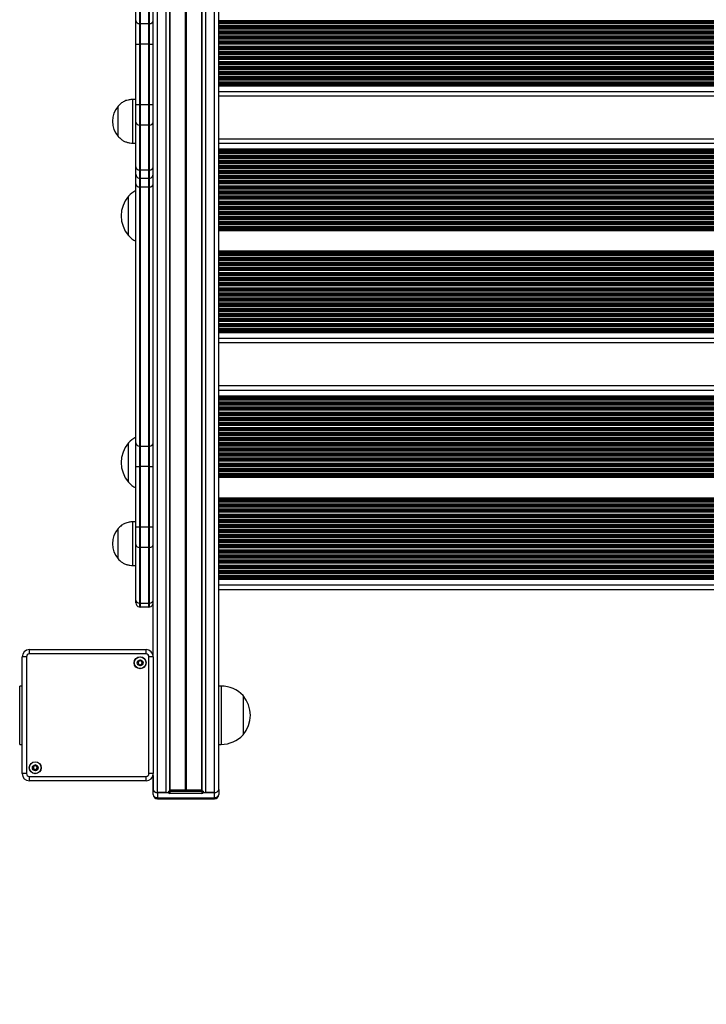
# Model space of a CAD drawing. Units: millimetres. Extents: x 699 to 12113, y 1223 to 11686.
# Drawn here: x 4677 to 5149, y 2574 to 3250 of the extents above; entities that cross this region are included whole.
import ezdxf

# ---------------------------------------------------------------- set-up
doc = ezdxf.new("R2010")
doc.units = ezdxf.units.MM
doc.header["$LTSCALE"] = 100

msp = doc.modelspace()

# ---------------------------------------------------------------- linework, layer by layer
at = {"color": 8, "linetype": 'Continuous', "lineweight": 25}
for p, q in [((4780.5, 2721.25), (4780.5, 3899.53)), ((4791.01, 2721.25), (4791.01, 3899.53)), ((4791.13, 2721.27), (4791.13, 3899.53)), ((4791.26, 2721.32), (4791.26, 3899.53)), ((4791.51, 2721.32), (4791.51, 3899.53)), ((4791.64, 2721.27), (4791.64, 3899.53)), ((4791.77, 2721.25), (4791.77, 3899.53)), ((4802.27, 2721.25), (4802.27, 3899.53)), ((4802.52, 2721.1), (4802.52, 3899.52)), ((4780.25, 2721.1), (4780.25, 3899.41)), ((5463.39, 3249.24), (4813.89, 3249.24)), ((5463.39, 3248.81), (4813.89, 3248.81)), ((5463.39, 3248.63), (4813.89, 3248.63)), ((5463.39, 3247.76), (4813.89, 3247.76)), ((5463.39, 3247.58), (4813.89, 3247.58)), ((5463.39, 3247.15), (4813.89, 3247.15)), ((5463.39, 3245.74), (4813.89, 3245.74)), ((5463.39, 3245.31), (4813.89, 3245.31)), ((5463.39, 3245.13), (4813.89, 3245.13)), ((5463.39, 3244.26), (4813.89, 3244.26)), ((5463.39, 3244.08), (4813.89, 3244.08)), ((5463.39, 3243.65), (4813.89, 3243.65)), ((5463.39, 3242.24), (4813.89, 3242.24)), ((5463.39, 3241.81), (4813.89, 3241.81)), ((5463.39, 3241.63), (4813.89, 3241.63)), ((5463.39, 3240.76), (4813.89, 3240.76)), ((5463.39, 3240.58), (4813.89, 3240.58)), ((5463.39, 3240.15), (4813.89, 3240.15)), ((5463.39, 3238.74), (4813.89, 3238.74)), ((5463.39, 3238.31), (4813.89, 3238.31)), ((5463.39, 3238.13), (4813.89, 3238.13)), ((5463.39, 3237.26), (4813.89, 3237.26)), ((5463.39, 3237.08), (4813.89, 3237.08)), ((5463.39, 3236.65), (4813.89, 3236.65)), ((5463.39, 3235.24), (4813.89, 3235.24)), ((5463.39, 3234.81), (4813.89, 3234.81)), ((5463.39, 3234.63), (4813.89, 3234.63)), ((5463.39, 3233.76), (4813.89, 3233.76)), ((5463.39, 3233.58), (4813.89, 3233.58)), ((5463.39, 3233.15), (4813.89, 3233.15)), ((5463.39, 3231.74), (4813.89, 3231.74)), ((5463.39, 3231.31), (4813.89, 3231.31)), ((5463.39, 3231.13), (4813.89, 3231.13)), ((5463.39, 3230.26), (4813.89, 3230.26)), ((5463.39, 3230.08), (4813.89, 3230.08)), ((5463.39, 3229.65), (4813.89, 3229.65)), ((5463.39, 3228.24), (4813.89, 3228.24)), ((5463.39, 3227.81), (4813.89, 3227.81)), ((5463.39, 3227.63), (4813.89, 3227.63)), ((5463.39, 3226.76), (4813.89, 3226.76)), ((5463.39, 3226.58), (4813.89, 3226.58)), ((5463.39, 3226.15), (4813.89, 3226.15)), ((5463.39, 3224.74), (4813.89, 3224.74)), ((5463.39, 3224.31), (4813.89, 3224.31)), ((5463.39, 3224.13), (4813.89, 3224.13)), ((5463.39, 3223.26), (4813.89, 3223.26)), ((5463.39, 3223.08), (4813.89, 3223.08)), ((5463.39, 3222.65), (4813.89, 3222.65)), ((5463.39, 3221.24), (4813.89, 3221.24)), ((5463.39, 3220.81), (4813.89, 3220.81)), ((5463.39, 3220.63), (4813.89, 3220.63)), ((5463.39, 3219.76), (4813.89, 3219.76)), ((5463.39, 3219.58), (4813.89, 3219.58)), ((5463.39, 3219.15), (4813.89, 3219.15)), ((5463.39, 3217.74), (4813.89, 3217.74)), ((5463.39, 3217.31), (4813.89, 3217.31)), ((5463.39, 3217.13), (4813.89, 3217.13)), ((5463.39, 3216.26), (4813.89, 3216.26)), ((5463.39, 3216.08), (4813.89, 3216.08)), ((5463.39, 3215.65), (4813.89, 3215.65)), ((5463.39, 3214.24), (4813.89, 3214.24)), ((5463.39, 3213.81), (4813.89, 3213.81)), ((5463.39, 3213.63), (4813.89, 3213.63)), ((5463.39, 3212.76), (4813.89, 3212.76)), ((5463.39, 3212.58), (4813.89, 3212.58)), ((5463.39, 3212.15), (4813.89, 3212.15)), ((5463.39, 3210.74), (4813.89, 3210.74)), ((5463.39, 3210.31), (4813.89, 3210.31)), ((5463.39, 3210.13), (4813.89, 3210.13)), ((5463.39, 3209.26), (4813.89, 3209.26)), ((5463.39, 3209.08), (4813.89, 3209.08)), ((5463.39, 3208.65), (4813.89, 3208.65)), ((5463.39, 3207.24), (4813.89, 3207.24)), ((5463.39, 3206.81), (4813.89, 3206.81)), ((5463.39, 3206.63), (4813.89, 3206.63)), ((5463.39, 3205.76), (4813.89, 3205.76)), ((5463.39, 3205.58), (4813.89, 3205.58)), ((5463.39, 3200.54), (4813.89, 3200.54)), ((5463.39, 3164.99), (4813.89, 3164.99)), ((5463.39, 3159.96), (4813.89, 3159.96)), ((5463.39, 3159.78), (4813.89, 3159.78)), ((5463.39, 3158.91), (4813.89, 3158.91)), ((5463.39, 3158.73), (4813.89, 3158.73)), ((5463.39, 3158.3), (4813.89, 3158.3)), ((5463.39, 3156.88), (4813.89, 3156.88)), ((5463.39, 3156.46), (4813.89, 3156.46)), ((5463.39, 3156.28), (4813.89, 3156.28)), ((5463.39, 3155.41), (4813.89, 3155.41)), ((5463.39, 3155.23), (4813.89, 3155.23)), ((5463.39, 3154.8), (4813.89, 3154.8)), ((5463.39, 3153.38), (4813.89, 3153.38)), ((5463.39, 3152.96), (4813.89, 3152.96)), ((5463.39, 3152.78), (4813.89, 3152.78)), ((5463.39, 3151.91), (4813.89, 3151.91)), ((5463.39, 3151.73), (4813.89, 3151.73)), ((5463.39, 3151.3), (4813.89, 3151.3)), ((5463.39, 3149.88), (4813.89, 3149.88)), ((5463.39, 3149.46), (4813.89, 3149.46)), ((5463.39, 3149.28), (4813.89, 3149.28)), ((5463.39, 3148.41), (4813.89, 3148.41)), ((5463.39, 3148.23), (4813.89, 3148.23)), ((5463.39, 3147.8), (4813.89, 3147.8)), ((5463.39, 3146.38), (4813.89, 3146.38)), ((5463.39, 3145.96), (4813.89, 3145.96)), ((5463.39, 3145.78), (4813.89, 3145.78)), ((5463.39, 3144.91), (4813.89, 3144.91)), ((5463.39, 3144.73), (4813.89, 3144.73)), ((5463.39, 3144.3), (4813.89, 3144.3)), ((5463.39, 3142.88), (4813.89, 3142.88)), ((5463.39, 3142.46), (4813.89, 3142.46)), ((5463.39, 3142.28), (4813.89, 3142.28)), ((5463.39, 3141.41), (4813.89, 3141.41)), ((5463.39, 3141.23), (4813.89, 3141.23)), ((5463.39, 3140.8), (4813.89, 3140.8)), ((5463.39, 3139.38), (4813.89, 3139.38)), ((5463.39, 3138.96), (4813.89, 3138.96)), ((5463.39, 3138.78), (4813.89, 3138.78)), ((5463.39, 3137.91), (4813.89, 3137.91)), ((5463.39, 3137.73), (4813.89, 3137.73)), ((5463.39, 3137.3), (4813.89, 3137.3)), ((5463.39, 3135.88), (4813.89, 3135.88)), ((5463.39, 3135.46), (4813.89, 3135.46)), ((5463.39, 3135.28), (4813.89, 3135.28)), ((5463.39, 3134.41), (4813.89, 3134.41)), ((5463.39, 3134.23), (4813.89, 3134.23)), ((5463.39, 3133.8), (4813.89, 3133.8)), ((5463.39, 3132.38), (4813.89, 3132.38)), ((5463.39, 3131.96), (4813.89, 3131.96)), ((5463.39, 3131.78), (4813.89, 3131.78)), ((5463.39, 3130.91), (4813.89, 3130.91)), ((5463.39, 3130.73), (4813.89, 3130.73)), ((5463.39, 3130.3), (4813.89, 3130.3)), ((5463.39, 3128.88), (4813.89, 3128.88)), ((5463.39, 3128.46), (4813.89, 3128.46)), ((5463.39, 3128.28), (4813.89, 3128.28)), ((5463.39, 3127.41), (4813.89, 3127.41)), ((5463.39, 3127.23), (4813.89, 3127.23)), ((5463.39, 3126.8), (4813.89, 3126.8)), ((5463.39, 3125.38), (4813.89, 3125.38)), ((5463.39, 3124.96), (4813.89, 3124.96)), ((5463.39, 3124.78), (4813.89, 3124.78)), ((5463.39, 3123.91), (4813.89, 3123.91)), ((5463.39, 3123.73), (4813.89, 3123.73)), ((5463.39, 3123.3), (4813.89, 3123.3)), ((5463.39, 3121.88), (4813.89, 3121.88)), ((5463.39, 3121.46), (4813.89, 3121.46)), ((5463.39, 3121.28), (4813.89, 3121.28)), ((5463.39, 3120.41), (4813.89, 3120.41)), ((5463.39, 3120.23), (4813.89, 3120.23)), ((5463.39, 3119.8), (4813.89, 3119.8)), ((5463.39, 3118.38), (4813.89, 3118.38)), ((5463.39, 3117.96), (4813.89, 3117.96)), ((5463.39, 3117.78), (4813.89, 3117.78)), ((5463.39, 3116.91), (4813.89, 3116.91)), ((5463.39, 3116.73), (4813.89, 3116.73)), ((5463.39, 3116.3), (4813.89, 3116.3)), ((5463.39, 3114.88), (4813.89, 3114.88)), ((5463.39, 3114.46), (4813.89, 3114.46)), ((5463.39, 3114.28), (4813.89, 3114.28)), ((5463.39, 3113.41), (4813.89, 3113.41)), ((5463.39, 3113.23), (4813.89, 3113.23)), ((5463.39, 3112.8), (4813.89, 3112.8)), ((5463.39, 3111.38), (4813.89, 3111.38)), ((5463.39, 3110.96), (4813.89, 3110.96)), ((5463.39, 3110.78), (4813.89, 3110.78)), ((5463.39, 3109.91), (4813.89, 3109.91)), ((5463.39, 3109.73), (4813.89, 3109.73)), ((5463.39, 3109.3), (4813.89, 3109.3)), ((5463.39, 3107.88), (4813.89, 3107.88)), ((5463.39, 3107.46), (4813.89, 3107.46)), ((5463.39, 3107.28), (4813.89, 3107.28)), ((5463.39, 3106.41), (4813.89, 3106.41)), ((5463.39, 3106.23), (4813.89, 3106.23)), ((5463.39, 3089.96), (4813.89, 3089.96)), ((5463.39, 3089.78), (4813.89, 3089.78)), ((5463.39, 3088.91), (4813.89, 3088.91)), ((5463.39, 3088.73), (4813.89, 3088.73)), ((5463.39, 3088.3), (4813.89, 3088.3)), ((5463.39, 3086.88), (4813.89, 3086.88)), ((5463.39, 3086.46), (4813.89, 3086.46)), ((5463.39, 3086.28), (4813.89, 3086.28)), ((5463.39, 3085.41), (4813.89, 3085.41)), ((5463.39, 3085.23), (4813.89, 3085.23)), ((5463.39, 3084.8), (4813.89, 3084.8)), ((5463.39, 3083.38), (4813.89, 3083.38)), ((5463.39, 3082.96), (4813.89, 3082.96)), ((5463.39, 3082.78), (4813.89, 3082.78)), ((5463.39, 3081.91), (4813.89, 3081.91)), ((5463.39, 3081.73), (4813.89, 3081.73)), ((5463.39, 3081.3), (4813.89, 3081.3)), ((5463.39, 3079.88), (4813.89, 3079.88)), ((5463.39, 3079.46), (4813.89, 3079.46)), ((5463.39, 3079.28), (4813.89, 3079.28)), ((5463.39, 3078.41), (4813.89, 3078.41)), ((5463.39, 3078.23), (4813.89, 3078.23)), ((5463.39, 3077.8), (4813.89, 3077.8)), ((5463.39, 3076.38), (4813.89, 3076.38)), ((5463.39, 3075.96), (4813.89, 3075.96)), ((5463.39, 3075.78), (4813.89, 3075.78)), ((5463.39, 3074.91), (4813.89, 3074.91)), ((5463.39, 3074.73), (4813.89, 3074.73)), ((5463.39, 3074.3), (4813.89, 3074.3)), ((5463.39, 3072.88), (4813.89, 3072.88)), ((5463.39, 3072.46), (4813.89, 3072.46)), ((5463.39, 3072.28), (4813.89, 3072.28)), ((5463.39, 3071.41), (4813.89, 3071.41)), ((5463.39, 3071.23), (4813.89, 3071.23)), ((5463.39, 3070.8), (4813.89, 3070.8)), ((5463.39, 3069.38), (4813.89, 3069.38)), ((5463.39, 3068.96), (4813.89, 3068.96)), ((5463.39, 3068.78), (4813.89, 3068.78)), ((5463.39, 3067.91), (4813.89, 3067.91)), ((5463.39, 3067.73), (4813.89, 3067.73)), ((5463.39, 3067.3), (4813.89, 3067.3)), ((5463.39, 3065.88), (4813.89, 3065.88)), ((5463.39, 3065.46), (4813.89, 3065.46)), ((5463.39, 3065.28), (4813.89, 3065.28)), ((5463.39, 3064.41), (4813.89, 3064.41)), ((5463.39, 3064.23), (4813.89, 3064.23)), ((5463.39, 3063.8), (4813.89, 3063.8)), ((5463.39, 3062.38), (4813.89, 3062.38)), ((5463.39, 3061.96), (4813.89, 3061.96)), ((5463.39, 3061.78), (4813.89, 3061.78)), ((5463.39, 3060.91), (4813.89, 3060.91)), ((5463.39, 3060.73), (4813.89, 3060.73)), ((5463.39, 3060.3), (4813.89, 3060.3)), ((5463.39, 3058.88), (4813.89, 3058.88)), ((5463.39, 3058.46), (4813.89, 3058.46)), ((5463.39, 3058.28), (4813.89, 3058.28)), ((5463.39, 3057.41), (4813.89, 3057.41)), ((5463.39, 3057.23), (4813.89, 3057.23)), ((5463.39, 3056.8), (4813.89, 3056.8)), ((5463.39, 3055.38), (4813.89, 3055.38)), ((5463.39, 3054.96), (4813.89, 3054.96)), ((5463.39, 3054.78), (4813.89, 3054.78)), ((5463.39, 3053.91), (4813.89, 3053.91)), ((5463.39, 3053.73), (4813.89, 3053.73)), ((5463.39, 3053.3), (4813.89, 3053.3)), ((5463.39, 3051.88), (4813.89, 3051.88)), ((5463.39, 3051.46), (4813.89, 3051.46)), ((5463.39, 3051.28), (4813.89, 3051.28)), ((5463.39, 3050.41), (4813.89, 3050.41)), ((5463.39, 3050.23), (4813.89, 3050.23)), ((5463.39, 3049.8), (4813.89, 3049.8)), ((5463.39, 3048.38), (4813.89, 3048.38)), ((5463.39, 3047.96), (4813.89, 3047.96)), ((5463.39, 3047.78), (4813.89, 3047.78)), ((5463.39, 3046.91), (4813.89, 3046.91)), ((5463.39, 3046.73), (4813.89, 3046.73)), ((5463.39, 3046.3), (4813.89, 3046.3)), ((5463.39, 3044.88), (4813.89, 3044.88)), ((5463.39, 3044.46), (4813.89, 3044.46)), ((5463.39, 3044.28), (4813.89, 3044.28)), ((5463.39, 3043.41), (4813.89, 3043.41)), ((5463.39, 3043.23), (4813.89, 3043.23)), ((5463.39, 3042.8), (4813.89, 3042.8)), ((5463.39, 3041.38), (4813.89, 3041.38)), ((5463.39, 3040.96), (4813.89, 3040.96)), ((5463.39, 3040.78), (4813.89, 3040.78)), ((5463.39, 3039.91), (4813.89, 3039.91)), ((5463.39, 3039.73), (4813.89, 3039.73)), ((5463.39, 3039.3), (4813.89, 3039.3)), ((5463.39, 3037.88), (4813.89, 3037.88)), ((5463.39, 3037.46), (4813.89, 3037.46)), ((5463.39, 3037.28), (4813.89, 3037.28)), ((5463.39, 3036.41), (4813.89, 3036.41)), ((5463.39, 3036.23), (4813.89, 3036.23)), ((5463.39, 3031.19), (4813.89, 3031.19)), ((5463.39, 2995.64), (4813.89, 2995.64)), ((5463.39, 2990.6), (4813.89, 2990.6)), ((5463.39, 2990.43), (4813.89, 2990.43)), ((5463.39, 2989.56), (4813.89, 2989.56)), ((5463.39, 2989.38), (4813.89, 2989.38)), ((5463.39, 2988.95), (4813.89, 2988.95)), ((5463.39, 2987.53), (4813.89, 2987.53)), ((5463.39, 2987.1), (4813.89, 2987.1)), ((5463.39, 2986.93), (4813.89, 2986.93)), ((5463.39, 2986.06), (4813.89, 2986.06)), ((5463.39, 2985.88), (4813.89, 2985.88)), ((5463.39, 2985.45), (4813.89, 2985.45)), ((5463.39, 2984.03), (4813.89, 2984.03)), ((5463.39, 2983.6), (4813.89, 2983.6)), ((5463.39, 2983.43), (4813.89, 2983.43)), ((5463.39, 2982.56), (4813.89, 2982.56)), ((5463.39, 2982.38), (4813.89, 2982.38)), ((5463.39, 2981.95), (4813.89, 2981.95)), ((5463.39, 2980.53), (4813.89, 2980.53)), ((5463.39, 2980.1), (4813.89, 2980.1)), ((5463.39, 2979.93), (4813.89, 2979.93)), ((5463.39, 2979.06), (4813.89, 2979.06)), ((5463.39, 2978.88), (4813.89, 2978.88)), ((5463.39, 2978.45), (4813.89, 2978.45)), ((5463.39, 2977.03), (4813.89, 2977.03)), ((5463.39, 2976.6), (4813.89, 2976.6)), ((5463.39, 2976.43), (4813.89, 2976.43)), ((5463.39, 2975.56), (4813.89, 2975.56)), ((5463.39, 2975.38), (4813.89, 2975.38)), ((5463.39, 2974.95), (4813.89, 2974.95)), ((5463.39, 2973.53), (4813.89, 2973.53)), ((5463.39, 2973.1), (4813.89, 2973.1)), ((5463.39, 2972.93), (4813.89, 2972.93)), ((5463.39, 2972.06), (4813.89, 2972.06)), ((5463.39, 2971.88), (4813.89, 2971.88)), ((5463.39, 2971.45), (4813.89, 2971.45)), ((5463.39, 2970.03), (4813.89, 2970.03)), ((5463.39, 2969.6), (4813.89, 2969.6)), ((5463.39, 2969.43), (4813.89, 2969.43)), ((5463.39, 2968.56), (4813.89, 2968.56)), ((5463.39, 2968.38), (4813.89, 2968.38)), ((5463.39, 2967.95), (4813.89, 2967.95)), ((5463.39, 2966.53), (4813.89, 2966.53)), ((5463.39, 2966.1), (4813.89, 2966.1)), ((5463.39, 2965.93), (4813.89, 2965.93)), ((5463.39, 2965.06), (4813.89, 2965.06)), ((5463.39, 2964.88), (4813.89, 2964.88)), ((5463.39, 2964.45), (4813.89, 2964.45)), ((5463.39, 2963.03), (4813.89, 2963.03)), ((5463.39, 2962.6), (4813.89, 2962.6)), ((5463.39, 2962.43), (4813.89, 2962.43)), ((5463.39, 2961.56), (4813.89, 2961.56)), ((5463.39, 2961.38), (4813.89, 2961.38)), ((5463.39, 2960.95), (4813.89, 2960.95)), ((5463.39, 2959.53), (4813.89, 2959.53)), ((5463.39, 2959.1), (4813.89, 2959.1)), ((5463.39, 2958.93), (4813.89, 2958.93)), ((5463.39, 2958.06), (4813.89, 2958.06)), ((5463.39, 2957.88), (4813.89, 2957.88)), ((5463.39, 2957.45), (4813.89, 2957.45)), ((5463.39, 2956.03), (4813.89, 2956.03)), ((5463.39, 2955.6), (4813.89, 2955.6)), ((5463.39, 2955.43), (4813.89, 2955.43)), ((5463.39, 2954.56), (4813.89, 2954.56)), ((5463.39, 2954.38), (4813.89, 2954.38)), ((5463.39, 2953.95), (4813.89, 2953.95)), ((5463.39, 2952.53), (4813.89, 2952.53)), ((5463.39, 2952.1), (4813.89, 2952.1)), ((5463.39, 2951.93), (4813.89, 2951.93)), ((5463.39, 2951.06), (4813.89, 2951.06)), ((5463.39, 2950.88), (4813.89, 2950.88)), ((5463.39, 2950.45), (4813.89, 2950.45)), ((5463.39, 2949.03), (4813.89, 2949.03)), ((5463.39, 2948.6), (4813.89, 2948.6)), ((5463.39, 2948.43), (4813.89, 2948.43)), ((5463.39, 2947.56), (4813.89, 2947.56)), ((5463.39, 2947.38), (4813.89, 2947.38)), ((5463.39, 2946.95), (4813.89, 2946.95)), ((5463.39, 2945.53), (4813.89, 2945.53)), ((5463.39, 2945.1), (4813.89, 2945.1)), ((5463.39, 2944.93), (4813.89, 2944.93)), ((5463.39, 2944.06), (4813.89, 2944.06)), ((5463.39, 2943.88), (4813.89, 2943.88)), ((5463.39, 2943.45), (4813.89, 2943.45)), ((5463.39, 2942.03), (4813.89, 2942.03)), ((5463.39, 2941.6), (4813.89, 2941.6)), ((5463.39, 2941.43), (4813.89, 2941.43)), ((5463.39, 2940.56), (4813.89, 2940.56)), ((5463.39, 2940.38), (4813.89, 2940.38)), ((5463.39, 2939.95), (4813.89, 2939.95)), ((5463.39, 2938.53), (4813.89, 2938.53)), ((5463.39, 2938.1), (4813.89, 2938.1)), ((5463.39, 2937.93), (4813.89, 2937.93)), ((5463.39, 2937.06), (4813.89, 2937.06)), ((5463.39, 2936.88), (4813.89, 2936.88)), ((5463.39, 2920.6), (4813.89, 2920.6)), ((5463.39, 2920.43), (4813.89, 2920.43)), ((5463.39, 2919.56), (4813.89, 2919.56)), ((5463.39, 2919.38), (4813.89, 2919.38)), ((5463.39, 2918.95), (4813.89, 2918.95)), ((5463.39, 2917.53), (4813.89, 2917.53)), ((5463.39, 2917.1), (4813.89, 2917.1)), ((5463.39, 2916.93), (4813.89, 2916.93)), ((5463.39, 2916.06), (4813.89, 2916.06)), ((5463.39, 2915.88), (4813.89, 2915.88)), ((5463.39, 2915.45), (4813.89, 2915.45)), ((5463.39, 2914.03), (4813.89, 2914.03)), ((5463.39, 2913.6), (4813.89, 2913.6)), ((5463.39, 2913.43), (4813.89, 2913.43)), ((5463.39, 2912.56), (4813.89, 2912.56)), ((5463.39, 2912.38), (4813.89, 2912.38)), ((5463.39, 2911.95), (4813.89, 2911.95)), ((5463.39, 2910.53), (4813.89, 2910.53)), ((5463.39, 2910.1), (4813.89, 2910.1)), ((5463.39, 2909.93), (4813.89, 2909.93)), ((5463.39, 2909.06), (4813.89, 2909.06)), ((5463.39, 2908.88), (4813.89, 2908.88)), ((5463.39, 2908.45), (4813.89, 2908.45)), ((5463.39, 2907.03), (4813.89, 2907.03)), ((5463.39, 2906.6), (4813.89, 2906.6)), ((5463.39, 2906.43), (4813.89, 2906.43)), ((5463.39, 2905.56), (4813.89, 2905.56)), ((5463.39, 2905.38), (4813.89, 2905.38)), ((5463.39, 2904.95), (4813.89, 2904.95)), ((5463.39, 2903.53), (4813.89, 2903.53)), ((5463.39, 2903.1), (4813.89, 2903.1)), ((5463.39, 2902.93), (4813.89, 2902.93)), ((5463.39, 2902.06), (4813.89, 2902.06)), ((5463.39, 2901.88), (4813.89, 2901.88)), ((5463.39, 2901.45), (4813.89, 2901.45)), ((5463.39, 2900.03), (4813.89, 2900.03)), ((5463.39, 2899.6), (4813.89, 2899.6)), ((5463.39, 2899.43), (4813.89, 2899.43)), ((5463.39, 2898.56), (4813.89, 2898.56)), ((5463.39, 2898.38), (4813.89, 2898.38)), ((5463.39, 2897.95), (4813.89, 2897.95)), ((5463.39, 2896.53), (4813.89, 2896.53)), ((5463.39, 2896.1), (4813.89, 2896.1)), ((5463.39, 2895.93), (4813.89, 2895.93)), ((5463.39, 2895.06), (4813.89, 2895.06)), ((5463.39, 2894.88), (4813.89, 2894.88)), ((5463.39, 2894.45), (4813.89, 2894.45)), ((5463.39, 2893.03), (4813.89, 2893.03)), ((5463.39, 2892.6), (4813.89, 2892.6)), ((5463.39, 2892.43), (4813.89, 2892.43)), ((5463.39, 2891.56), (4813.89, 2891.56)), ((5463.39, 2891.38), (4813.89, 2891.38)), ((5463.39, 2890.95), (4813.89, 2890.95)), ((5463.39, 2889.53), (4813.89, 2889.53)), ((5463.39, 2889.1), (4813.89, 2889.1)), ((5463.39, 2888.93), (4813.89, 2888.93)), ((5463.39, 2888.06), (4813.89, 2888.06)), ((5463.39, 2887.88), (4813.89, 2887.88)), ((5463.39, 2887.45), (4813.89, 2887.45)), ((5463.39, 2886.03), (4813.89, 2886.03)), ((5463.39, 2885.6), (4813.89, 2885.6)), ((5463.39, 2885.43), (4813.89, 2885.43)), ((5463.39, 2884.56), (4813.89, 2884.56)), ((5463.39, 2884.38), (4813.89, 2884.38)), ((5463.39, 2883.95), (4813.89, 2883.95)), ((5463.39, 2882.53), (4813.89, 2882.53)), ((5463.39, 2882.1), (4813.89, 2882.1)), ((5463.39, 2881.93), (4813.89, 2881.93)), ((5463.39, 2881.06), (4813.89, 2881.06)), ((5463.39, 2880.88), (4813.89, 2880.88)), ((5463.39, 2880.45), (4813.89, 2880.45)), ((5463.39, 2879.03), (4813.89, 2879.03)), ((5463.39, 2878.6), (4813.89, 2878.6)), ((5463.39, 2878.43), (4813.89, 2878.43)), ((5463.39, 2877.56), (4813.89, 2877.56)), ((5463.39, 2877.38), (4813.89, 2877.38)), ((5463.39, 2876.95), (4813.89, 2876.95)), ((5463.39, 2875.53), (4813.89, 2875.53)), ((5463.39, 2875.1), (4813.89, 2875.1)), ((5463.39, 2874.93), (4813.89, 2874.93)), ((5463.39, 2874.06), (4813.89, 2874.06)), ((5463.39, 2873.88), (4813.89, 2873.88)), ((5463.39, 2873.45), (4813.89, 2873.45)), ((5463.39, 2872.03), (4813.89, 2872.03)), ((5463.39, 2871.6), (4813.89, 2871.6)), ((5463.39, 2871.43), (4813.89, 2871.43)), ((5463.39, 2870.56), (4813.89, 2870.56)), ((5463.39, 2870.38), (4813.89, 2870.38)), ((5463.39, 2869.95), (4813.89, 2869.95)), ((5463.39, 2868.53), (4813.89, 2868.53)), ((5463.39, 2868.1), (4813.89, 2868.1)), ((5463.39, 2867.93), (4813.89, 2867.93)), ((5463.39, 2867.06), (4813.89, 2867.06)), ((5463.39, 2866.88), (4813.89, 2866.88)), ((5463.39, 2861.84), (4813.89, 2861.84)), ((4677.19, 2752.65), (4677.19, 2792.65)), ((4815.58, 2792.65), (4815.58, 2758.51)), ((4815.58, 2758.51), (4815.58, 2752.65)), ((4771.79, 2716.08), (4771.79, 2715.21)), ((4810.89, 2716.08), (4810.89, 2715.21))]:
    msp.add_line(p, q, dxfattribs=at)
at = {"color": 7, "linetype": 'Continuous', "lineweight": 25}
for p, q in [((4813.89, 2721.74), (4813.89, 3900.69)), ((4771.88, 2719.62), (4771.88, 3899.12)), ((4777.79, 2719.62), (4777.79, 3899.12)), ((4804.99, 2719.62), (4804.99, 3899.12)), ((4810.89, 2719.62), (4810.89, 3899.12)), ((4768.88, 2813.41), (4768.88, 3861.9)), ((4756.89, 3249.46), (4756.89, 3452)), ((4759.39, 3449.91), (4759.39, 3247.37)), ((4759.89, 3449.88), (4759.89, 3247.34)), ((4765.89, 3247.34), (4765.89, 3449.88)), ((4766.39, 3247.37), (4766.39, 3449.91)), ((4756.89, 3233.2), (4756.89, 3249.46)), ((4759.39, 3247.37), (4759.39, 3233.2)), ((4759.89, 3247.34), (4765.89, 3247.34)), ((4759.89, 3247.34), (4759.89, 3233.2)), ((4765.89, 3233.2), (4765.89, 3247.34)), ((4766.39, 3233.2), (4766.39, 3247.37)), ((4756.89, 3233.2), (4759.39, 3233.2)), ((4756.89, 3191.79), (4756.89, 3233.2)), ((4759.39, 3233.2), (4759.39, 3191.79)), ((4759.39, 3233.2), (4759.89, 3233.2)), ((4759.89, 3233.2), (4759.89, 3191.79)), ((4765.89, 3233.2), (4759.89, 3233.2)), ((4765.89, 3191.79), (4765.89, 3233.2)), ((4765.89, 3233.2), (4766.39, 3233.2)), ((4766.39, 3233.2), (4768.88, 3233.2)), ((4766.39, 3191.79), (4766.39, 3233.2)), ((5463.39, 3205.15), (4813.89, 3205.15)), ((5463.39, 3204.44), (4813.89, 3204.44)), ((5463.39, 3197.54), (4813.89, 3197.54)), ((4744.89, 3169.82), (4744.89, 3190.82)), ((4744.89, 3169.82), (4744.89, 3190.82)), ((4756.89, 3195.32), (4754.89, 3195.32)), ((4754.89, 3165.32), (4754.89, 3195.32)), ((4756.89, 3191.79), (4759.39, 3191.79)), ((4756.89, 3179.77), (4756.89, 3191.79)), ((4759.39, 3191.79), (4759.39, 3177.67)), ((4759.39, 3191.79), (4759.89, 3191.79)), ((4759.89, 3191.79), (4765.89, 3191.79)), ((4759.89, 3191.79), (4759.89, 3177.65)), ((4765.89, 3191.79), (4766.39, 3191.79)), ((4765.89, 3177.65), (4765.89, 3191.79)), ((4766.39, 3191.79), (4768.88, 3191.79)), ((4766.39, 3177.67), (4766.39, 3191.79)), ((4756.89, 3149.06), (4756.89, 3179.77)), ((4759.39, 3177.67), (4759.39, 3146.96)), ((4765.89, 3177.65), (4759.89, 3177.65)), ((4759.89, 3177.65), (4759.89, 3146.93)), ((4765.89, 3146.93), (4765.89, 3177.65)), ((4766.39, 3146.96), (4766.39, 3177.67)), ((4754.89, 3165.32), (4756.89, 3165.32)), ((5463.39, 3167.99), (4813.89, 3167.99)), ((5463.39, 3161.09), (4813.89, 3161.09)), ((5463.39, 3160.38), (4813.89, 3160.38)), ((4756.89, 3144.08), (4756.89, 3149.06)), ((4756.89, 3137.34), (4756.89, 3144.08)), ((4759.39, 3146.96), (4759.39, 3141.12)), ((4759.89, 3146.93), (4765.89, 3146.93)), ((4759.89, 3146.93), (4759.89, 3141.08)), ((4765.89, 3141.08), (4765.89, 3146.93)), ((4766.39, 3141.12), (4766.39, 3146.96)), ((4756.89, 2959.55), (4756.89, 3137.34)), ((4759.39, 3141.12), (4759.39, 3135.25)), ((4765.89, 3141.08), (4759.89, 3141.08)), ((4759.89, 3141.08), (4759.89, 3135.22)), ((4765.89, 3135.22), (4765.89, 3141.08)), ((4766.39, 3135.25), (4766.39, 3141.12)), ((4759.39, 3135.25), (4759.39, 2957.46)), ((4765.89, 3135.22), (4759.89, 3135.22)), ((4759.89, 3135.22), (4759.89, 2957.43)), ((4765.89, 2957.43), (4765.89, 3135.22)), ((4766.39, 2957.46), (4766.39, 3135.25)), ((4751.89, 3104.23), (4751.89, 3128.89)), ((4751.89, 3124.07), (4751.89, 3128.89)), ((4751.89, 3101.89), (4751.89, 3124.07)), ((4751.89, 3101.89), (4751.89, 3104.23)), ((5463.39, 3105.8), (4813.89, 3105.8)), ((5463.39, 3105.09), (4813.89, 3105.09)), ((5463.39, 3091.09), (4813.89, 3091.09)), ((5463.39, 3090.38), (4813.89, 3090.38)), ((5463.39, 3035.8), (4813.89, 3035.8)), ((5463.39, 3035.09), (4813.89, 3035.09)), ((5463.39, 3028.19), (4813.89, 3028.19)), ((5463.39, 2998.64), (4813.89, 2998.64)), ((5463.39, 2991.74), (4813.89, 2991.74)), ((5463.39, 2991.03), (4813.89, 2991.03)), ((4751.89, 2934.88), (4751.89, 2959.54)), ((4751.89, 2954.72), (4751.89, 2959.54)), ((4751.89, 2932.54), (4751.89, 2954.72)), ((4756.89, 2943.29), (4756.89, 2959.55)), ((4759.39, 2957.46), (4759.39, 2943.29)), ((4759.89, 2957.43), (4765.89, 2957.43)), ((4759.89, 2957.43), (4759.89, 2943.29)), ((4765.89, 2943.29), (4765.89, 2957.43)), ((4766.39, 2943.29), (4766.39, 2957.46)), ((4768.88, 2949.36), (4768.78, 2949.36)), ((4768.88, 2949.36), (4768.78, 2949.36)), ((4756.89, 2943.29), (4759.39, 2943.29)), ((4756.89, 2901.87), (4756.89, 2943.29)), ((4759.39, 2943.29), (4759.39, 2901.87)), ((4759.39, 2943.29), (4759.89, 2943.29)), ((4759.89, 2943.29), (4759.89, 2901.87)), ((4765.89, 2943.29), (4759.89, 2943.29)), ((4765.89, 2901.87), (4765.89, 2943.29)), ((4765.89, 2943.29), (4766.39, 2943.29)), ((4766.39, 2943.29), (4768.88, 2943.29)), ((4766.39, 2901.87), (4766.39, 2943.29)), ((4751.89, 2932.54), (4751.89, 2934.88)), ((5463.39, 2936.45), (4813.89, 2936.45)), ((5463.39, 2935.74), (4813.89, 2935.74)), ((5463.39, 2921.74), (4813.89, 2921.74)), ((5463.39, 2921.03), (4813.89, 2921.03)), ((4744.89, 2879.91), (4744.89, 2900.91)), ((4744.89, 2879.91), (4744.89, 2900.91)), ((4756.89, 2905.41), (4754.89, 2905.41)), ((4754.89, 2875.41), (4754.89, 2905.41)), ((4756.89, 2901.87), (4759.39, 2901.87)), ((4756.89, 2889.85), (4756.89, 2901.87)), ((4759.39, 2901.87), (4759.39, 2887.76)), ((4759.39, 2901.87), (4759.89, 2901.87)), ((4759.89, 2901.87), (4765.89, 2901.87)), ((4759.89, 2901.87), (4759.89, 2887.73)), ((4765.89, 2901.87), (4766.39, 2901.87)), ((4765.89, 2887.73), (4765.89, 2901.87)), ((4766.39, 2901.87), (4768.88, 2901.87)), ((4766.39, 2887.76), (4766.39, 2901.87)), ((4756.89, 2851.67), (4756.89, 2889.85)), ((4759.39, 2887.76), (4759.39, 2849.58)), ((4765.89, 2887.73), (4759.89, 2887.73)), ((4759.89, 2887.73), (4759.89, 2849.55)), ((4765.89, 2849.55), (4765.89, 2887.73)), ((4766.39, 2849.58), (4766.39, 2887.76)), ((4754.89, 2875.41), (4756.89, 2875.41)), ((5463.39, 2866.45), (4813.89, 2866.45)), ((5463.39, 2865.74), (4813.89, 2865.74)), ((5463.39, 2858.84), (4813.89, 2858.84)), ((4756.89, 2849.92), (4756.89, 2851.67)), ((4759.39, 2849.58), (4759.39, 2846.96)), ((4759.89, 2849.55), (4765.89, 2849.55)), ((4759.89, 2849.55), (4759.89, 2846.92)), ((4765.89, 2846.92), (4759.89, 2846.92)), ((4765.89, 2846.92), (4765.89, 2849.55)), ((4766.39, 2846.96), (4766.39, 2849.58)), ((4681.84, 2812.7), (4678.83, 2812.7)), ((4678.83, 2732.6), (4678.83, 2812.7)), ((4681.84, 2812.7), (4681.84, 2732.6)), ((4683.84, 2814.7), (4683.84, 2817.7)), ((4683.84, 2817.7), (4763.94, 2817.7)), ((4763.94, 2814.7), (4683.84, 2814.7)), ((4763.94, 2814.7), (4763.94, 2817.7)), ((4768.94, 2812.7), (4765.94, 2812.7)), ((4765.94, 2732.6), (4765.94, 2812.7)), ((4768.94, 2812.7), (4768.94, 2732.6)), ((4678.83, 2792.65), (4677.19, 2792.65)), ((4815.58, 2792.65), (4813.89, 2792.65)), ((4830.59, 2786.15), (4830.59, 2763.11)), ((4830.59, 2786.15), (4830.59, 2759.15)), ((4830.59, 2763.11), (4830.59, 2759.15)), ((4677.19, 2752.65), (4678.83, 2752.65)), ((4813.89, 2752.65), (4815.58, 2752.65)), ((4681.84, 2732.6), (4678.83, 2732.6)), ((4683.84, 2730.6), (4763.94, 2730.6)), ((4683.84, 2727.6), (4683.84, 2730.6)), ((4763.94, 2727.6), (4763.94, 2730.6)), ((4768.94, 2732.6), (4765.94, 2732.6)), ((4768.79, 2731.39), (4768.79, 2721.74)), ((4768.88, 2721.74), (4768.88, 2731.9)), ((4763.94, 2727.6), (4683.84, 2727.6)), ((4768.79, 2718.21), (4768.79, 2721.74)), ((4771.79, 2719.62), (4779.34, 2719.62)), ((4771.79, 2719.62), (4771.79, 2716.08)), ((4777.79, 2719.62), (4771.88, 2719.62)), ((4802.34, 2720.33), (4780.34, 2720.33)), ((4780.34, 2720.33), (4780.34, 2718.91)), ((4802.34, 2718.91), (4780.34, 2718.91)), ((4791.01, 2721.25), (4780.5, 2721.25)), ((4791.26, 2721.32), (4791.13, 2721.27)), ((4791.64, 2721.27), (4791.51, 2721.32)), ((4802.27, 2721.25), (4791.77, 2721.25)), ((4802.34, 2720.33), (4802.34, 2718.91)), ((4803.34, 2719.62), (4810.89, 2719.62)), ((4810.89, 2719.62), (4804.99, 2719.62)), ((4810.89, 2716.08), (4810.89, 2719.62)), ((4813.89, 2721.74), (4813.89, 2718.21)), ((4771.79, 2716.08), (4810.89, 2716.08)), ((4771.79, 2715.21), (4810.89, 2715.21))]:
    msp.add_line(p, q, dxfattribs=at)
for centre, radius in [((4759.89, 2808.66), 4.1), ((4759.89, 2808.66), 4), ((4759.89, 2808.66), 1.97), ((4687.88, 2736.65), 4.1), ((4687.88, 2736.65), 4), ((4687.88, 2736.65), 1.97)]:
    msp.add_circle(centre, radius, dxfattribs=at)
for centre, radius, start, end in [((4759.36, 3249.88), 2.51, 189.49281, 270.67123), ((4759.88, 3251.56), 4.21, 263.2023, 270.01593), ((4765.89, 3251.56), 4.22, 269.98765, 276.79412), ((4766.41, 3249.88), 2.51, 269.33437, 350.50697), ((4756.67, 3180.32), 15.78, 138.29108, 221.70892), ((4759.36, 3180.18), 2.5, 189.49234, 270.6733), ((4759.88, 3181.85), 4.2, 263.18795, 270.01667), ((4765.89, 3181.85), 4.21, 269.98694, 276.80844), ((4766.41, 3180.18), 2.5, 269.3323, 350.50744), ((4759.36, 3149.47), 2.5, 189.49295, 270.67269), ((4759.89, 3144.08), 3, 180, 260.40593), ((4759.89, 3151.17), 4.23, 263.21213, 269.99248), ((4765.88, 3151.17), 4.24, 270.01112, 276.78426), ((4766.41, 3149.47), 2.5, 269.33291, 350.50683), ((4765.89, 3144.08), 3, 279.59407, 0), ((4759.36, 3137.75), 2.5, 189.49234, 270.6733), ((4759.89, 3144.08), 3, 260.40593, 270), ((4765.89, 3144.08), 3, 270, 279.59407), ((4766.41, 3137.75), 2.5, 269.3323, 350.50744), ((4766.89, 3114.84), 20.56, 119.10659, 136.85739), ((4759.88, 3139.42), 4.2, 263.18795, 270.01667), ((4765.89, 3139.43), 4.21, 269.98694, 276.80844), ((4767.61, 3115.39), 20.72, 139.35373, 220.64627), ((4766.89, 3115.95), 20.56, 223.14261, 240.89341), ((4766.89, 2945.48), 20.56, 119.10659, 136.85739), ((4767.61, 2946.04), 20.72, 139.35373, 220.64627), ((4759.36, 2959.96), 2.51, 189.49462, 270.67102), ((4759.88, 2961.64), 4.21, 263.2023, 270.01593), ((4765.89, 2961.65), 4.22, 269.98765, 276.79412), ((4766.41, 2959.96), 2.51, 269.33457, 350.50516), ((4766.89, 2946.6), 20.56, 223.14261, 240.89341), ((4756.67, 2890.41), 15.78, 138.29108, 221.70892), ((4759.36, 2890.27), 2.5, 189.49234, 270.6733), ((4759.88, 2891.94), 4.2, 263.18795, 270.01667), ((4765.89, 2891.94), 4.21, 269.98694, 276.80844), ((4766.41, 2890.27), 2.5, 269.3323, 350.50744), ((4759.36, 2852.09), 2.51, 189.49778, 270.66787), ((4759.89, 2849.92), 3, 180, 260.40593), ((4759.88, 2853.77), 4.22, 263.21378, 270.01806), ((4759.89, 2849.92), 3, 260.40593, 270), ((4765.89, 2853.78), 4.22, 269.98548, 276.78268), ((4765.89, 2849.92), 3, 270, 279.59407), ((4766.41, 2852.09), 2.51, 269.33773, 350.502), ((4765.89, 2849.92), 3, 279.59407, 0), ((4683.84, 2812.7), 5, 90, 180), ((4683.84, 2812.7), 2, 90, 180), ((4763.94, 2812.7), 5, 0, 90), ((4763.94, 2812.7), 2, 0, 90), ((4759.89, 2808.66), 1.32, 120, 180), ((4759.89, 2808.66), 1.32, 180, 240), ((4759.89, 2808.66), 1.32, 60, 120), ((4759.89, 2808.66), 1.32, 240, 300), ((4759.89, 2808.66), 1.32, 0, 60), ((4759.89, 2808.66), 1.32, 300, 0), ((4815.58, 2772.1), 20.56, 43.14261, 90), ((4814.86, 2772.65), 20.72, 319.35373, 40.64627), ((4815.58, 2773.21), 20.56, 270, 316.85739), ((4687.88, 2736.65), 1.32, 120, 180), ((4687.88, 2736.65), 1.32, 60, 120), ((4687.88, 2736.65), 1.32, 0, 60), ((4683.84, 2732.6), 5, 180, 270), ((4683.84, 2732.6), 2, 180, 270), ((4687.88, 2736.65), 1.32, 180, 240), ((4687.88, 2736.65), 1.32, 240, 300), ((4687.88, 2736.65), 1.32, 300, 0), ((4763.94, 2732.6), 2, 270, 0), ((4763.94, 2732.6), 5, 270, 0), ((4678.71, 2723.27), 1500, 180, 270), ((4771.41, 2722.27), 2.68, 191.42311, 278.04826), ((4771.79, 2718.21), 3, 180, 270), ((4771.41, 2718.74), 2.68, 191.42006, 278.05131), ((4771.51, 2722.27), 2.68, 191.42595, 278.04542), ((4778.03, 2722.01), 2.4, 264.14576, 337.74183), ((4779.46, 2720.5), 0.893, 261.94796, 348.588), ((4780.21, 2719.8), 0.893, 191.41695, 278.04709), ((4780.47, 2721.01), 0.24, 84.18407, 157.66199), ((4791.01, 2721.58), 0.332, 269.6941, 291.80917), ((4791.39, 2721.01), 0.339, 68.33641, 111.66359), ((4791.76, 2721.58), 0.332, 248.20994, 270.3268), ((4802.3, 2721.01), 0.24, 22.24313, 95.86196), ((4803.21, 2720.5), 0.893, 191.412, 278.05204), ((4802.46, 2719.8), 0.893, 261.95291, 348.58305), ((4804.74, 2722.01), 2.4, 202.26184, 275.85545), ((4811.26, 2722.27), 2.68, 261.95174, 348.57689), ((4810.89, 2718.21), 3, 270, 0), ((4811.26, 2718.74), 2.68, 261.94869, 348.57994)]:
    msp.add_arc(centre, radius, start, end, dxfattribs=at)
for points, knots in [([(4754.89, 3195.32), (4754.01, 3195.25), (4752.17, 3195.1), (4749.53, 3194.36), (4746.98, 3192.93), (4745.62, 3191.57), (4744.89, 3190.82)], [0, 0, 0, 0, 0.231931, 0.489905, 0.722368, 1, 1, 1, 1]), ([(4744.89, 3169.82), (4745.52, 3169.18), (4746.69, 3167.98), (4748.69, 3166.71), (4750.74, 3165.9), (4752.8, 3165.49), (4754.21, 3165.37), (4754.89, 3165.32)], [0, 0, 0, 0, 0.238995, 0.443196, 0.624614, 0.819848, 1, 1, 1, 1]), ([(4754.89, 2905.41), (4754.01, 2905.34), (4752.17, 2905.19), (4749.53, 2904.45), (4746.98, 2903.02), (4745.62, 2901.65), (4744.89, 2900.91)], [0, 0, 0, 0, 0.231931, 0.489907, 0.722368, 1, 1, 1, 1]), ([(4744.89, 2879.91), (4745.52, 2879.26), (4746.69, 2878.07), (4748.69, 2876.8), (4750.74, 2875.99), (4752.8, 2875.57), (4754.21, 2875.46), (4754.89, 2875.41)], [0, 0, 0, 0, 0.2389981, 0.4431967, 0.6246141, 0.819848, 1, 1, 1, 1]), ([(4758.18, 2809.64), (4758.18, 2809.64), (4758.17, 2809.62), (4758.18, 2809.57), (4758.26, 2809.4), (4758.45, 2809.12), (4758.64, 2808.66), (4758.45, 2808.19), (4758.26, 2807.91), (4758.18, 2807.74), (4758.17, 2807.69), (4758.18, 2807.68), (4758.18, 2807.67)], [0, 0, 0, 0, 0.011137, 0.024226, 0.071313, 0.271833, 0.499997, 0.728215, 0.928687, 0.975774, 0.988863, 1, 1, 1, 1]), ([(4759.89, 2810.63), (4759.88, 2810.63), (4759.86, 2810.63), (4759.83, 2810.6), (4759.77, 2810.52), (4759.64, 2810.28), (4759.46, 2809.94), (4759.09, 2809.7), (4758.72, 2809.68), (4758.45, 2809.69), (4758.28, 2809.69), (4758.21, 2809.67), (4758.19, 2809.66), (4758.18, 2809.65), (4758.18, 2809.64)], [0, 0, 0, 0, 0.01207, 0.026552, 0.056175, 0.153108, 0.40606, 0.574527, 0.747616, 0.901688, 0.96276, 0.979972, 0.993807, 1, 1, 1, 1]), ([(4758.18, 2807.67), (4758.18, 2807.67), (4758.19, 2807.65), (4758.21, 2807.64), (4758.24, 2807.63), (4758.3, 2807.62), (4758.45, 2807.62), (4758.72, 2807.63), (4759.09, 2807.61), (4759.46, 2807.37), (4759.64, 2807.03), (4759.77, 2806.79), (4759.83, 2806.71), (4759.87, 2806.68), (4759.88, 2806.68), (4759.89, 2806.68)], [0, 0, 0, 0, 0.006193, 0.017757, 0.031607, 0.048362, 0.098398, 0.252456, 0.425531, 0.593983, 0.846914, 0.943839, 0.979971, 0.990642, 1, 1, 1, 1]), ([(4761.6, 2809.64), (4761.6, 2809.65), (4761.59, 2809.66), (4761.57, 2809.67), (4761.54, 2809.68), (4761.48, 2809.69), (4761.33, 2809.69), (4761.06, 2809.68), (4760.69, 2809.7), (4760.32, 2809.94), (4760.14, 2810.28), (4760.01, 2810.52), (4759.95, 2810.61), (4759.91, 2810.63), (4759.9, 2810.63), (4759.89, 2810.63)], [0, 0, 0, 0, 0.006261, 0.017826, 0.031677, 0.048432, 0.098471, 0.252539, 0.425624, 0.593992, 0.846937, 0.943868, 0.980077, 0.990652, 1, 1, 1, 1]), ([(4759.89, 2806.68), (4759.9, 2806.68), (4759.92, 2806.69), (4759.95, 2806.71), (4760.01, 2806.79), (4760.14, 2807.03), (4760.32, 2807.37), (4760.69, 2807.61), (4761.06, 2807.63), (4761.33, 2807.62), (4761.5, 2807.62), (4761.57, 2807.64), (4761.59, 2807.65), (4761.6, 2807.67), (4761.6, 2807.67)], [0, 0, 0, 0, 0.011976, 0.026459, 0.056154, 0.153091, 0.406052, 0.574431, 0.747526, 0.901603, 0.962677, 0.979997, 0.993739, 1, 1, 1, 1]), ([(4761.6, 2807.67), (4761.6, 2807.68), (4761.61, 2807.69), (4761.6, 2807.74), (4761.52, 2807.91), (4761.33, 2808.19), (4761.14, 2808.66), (4761.33, 2809.12), (4761.52, 2809.4), (4761.6, 2809.57), (4761.61, 2809.62), (4761.6, 2809.64), (4761.6, 2809.64)], [0, 0, 0, 0, 0.011105, 0.024195, 0.071285, 0.27177, 0.500003, 0.728182, 0.928715, 0.975805, 0.988895, 1, 1, 1, 1]), ([(4686.17, 2737.63), (4686.17, 2737.63), (4686.16, 2737.61), (4686.17, 2737.56), (4686.25, 2737.39), (4686.44, 2737.11), (4686.63, 2736.65), (4686.44, 2736.18), (4686.25, 2735.9), (4686.17, 2735.73), (4686.16, 2735.68), (4686.17, 2735.67), (4686.17, 2735.66)], [0, 0, 0, 0, 0.011106, 0.02419, 0.071284, 0.271781, 0.500028, 0.728223, 0.928768, 0.97581, 0.988894, 1, 1, 1, 1]), ([(4687.88, 2738.62), (4687.87, 2738.62), (4687.85, 2738.62), (4687.82, 2738.59), (4687.76, 2738.51), (4687.63, 2738.27), (4687.45, 2737.93), (4687.08, 2737.69), (4686.71, 2737.67), (4686.44, 2737.68), (4686.27, 2737.68), (4686.2, 2737.66), (4686.18, 2737.65), (4686.17, 2737.64), (4686.17, 2737.63)], [0, 0, 0, 0, 0.012083, 0.026533, 0.056196, 0.153126, 0.406068, 0.574529, 0.747611, 0.901677, 0.962747, 0.979943, 0.993807, 1, 1, 1, 1]), ([(4689.59, 2737.63), (4689.59, 2737.64), (4689.58, 2737.65), (4689.56, 2737.66), (4689.53, 2737.67), (4689.47, 2737.68), (4689.32, 2737.68), (4689.05, 2737.67), (4688.68, 2737.69), (4688.31, 2737.93), (4688.13, 2738.27), (4688, 2738.51), (4687.94, 2738.6), (4687.9, 2738.62), (4687.89, 2738.62), (4687.88, 2738.62)], [0, 0, 0, 0, 0.006261, 0.017734, 0.031689, 0.048335, 0.098372, 0.252544, 0.425622, 0.593984, 0.846919, 0.943846, 0.980094, 0.990642, 1, 1, 1, 1]), ([(4689.59, 2735.66), (4689.59, 2735.67), (4689.6, 2735.68), (4689.59, 2735.73), (4689.51, 2735.9), (4689.32, 2736.18), (4689.13, 2736.65), (4689.32, 2737.11), (4689.51, 2737.39), (4689.59, 2737.56), (4689.6, 2737.61), (4689.59, 2737.63), (4689.59, 2737.63)], [0, 0, 0, 0, 0.011106, 0.024196, 0.071237, 0.27178, 0.499972, 0.728216, 0.928711, 0.975804, 0.988894, 1, 1, 1, 1]), ([(4686.17, 2735.66), (4686.17, 2735.66), (4686.18, 2735.64), (4686.2, 2735.63), (4686.23, 2735.62), (4686.29, 2735.61), (4686.44, 2735.61), (4686.71, 2735.62), (4687.08, 2735.6), (4687.45, 2735.36), (4687.63, 2735.02), (4687.76, 2734.78), (4687.82, 2734.7), (4687.86, 2734.67), (4687.87, 2734.67), (4687.88, 2734.67)], [0, 0, 0, 0, 0.006237, 0.0178, 0.031754, 0.048389, 0.098426, 0.252479, 0.425547, 0.593964, 0.84693, 0.943852, 0.979983, 0.990653, 1, 1, 1, 1]), ([(4687.88, 2734.67), (4687.89, 2734.67), (4687.91, 2734.68), (4687.94, 2734.7), (4688, 2734.78), (4688.13, 2735.02), (4688.31, 2735.36), (4688.68, 2735.6), (4689.05, 2735.62), (4689.32, 2735.61), (4689.49, 2735.61), (4689.56, 2735.63), (4689.58, 2735.64), (4689.59, 2735.66), (4689.59, 2735.66)], [0, 0, 0, 0, 0.01207, 0.026462, 0.056155, 0.153087, 0.406081, 0.574421, 0.747508, 0.901687, 0.962652, 0.979954, 0.993696, 1, 1, 1, 1])]:
    msp.add_open_spline(points, degree=3, knots=knots, dxfattribs=at)

doc.saveas('drawing.dxf')
